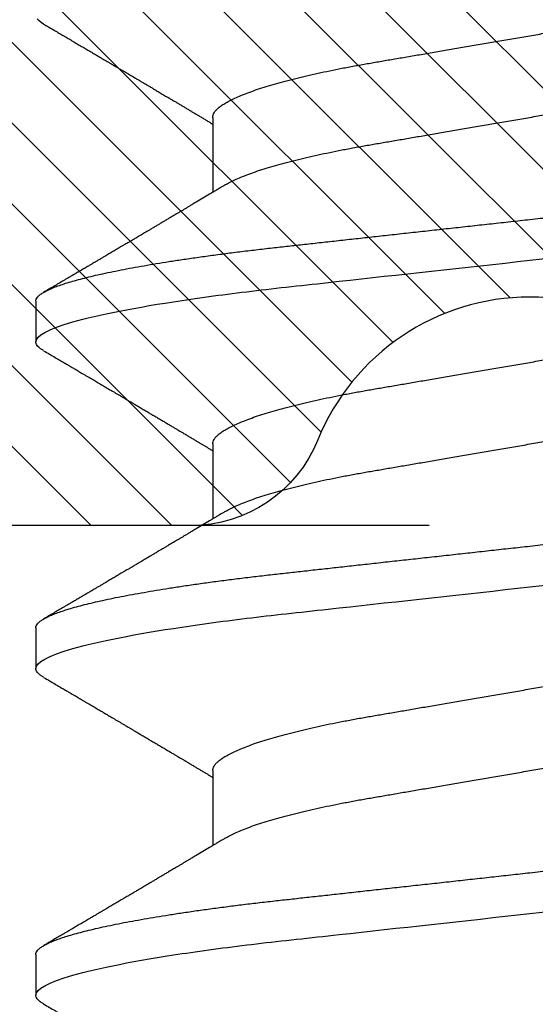
# Model space of a CAD drawing. Units: inches. Extents: x 0 to 44.3, y 0 to 42.6.
# Drawn here: x 26.8 to 26.9, y 26.5 to 26.7 of the extents above; entities that cross this region are included whole.
import ezdxf

# ---------------------------------------------------------------- set-up
doc = ezdxf.new("R2010")
doc.units = ezdxf.units.IN
doc.header["$LTSCALE"] = 0.25
doc.header["$MEASUREMENT"] = 0
doc.linetypes.add('HIDDEN2', pattern=[0.1875, 0.125, -0.0625])
for name, color, linetype in [('Arcadia-Hidden', 1, 'HIDDEN2'), ('Arcadia-Profile', 6, 'Continuous'), ('Arcadia-Shade', 8, 'Continuous')]:
    doc.layers.add(name, color=color, linetype=linetype)

# ---------------------------------------------------------------- blocks, each defined once
blk = doc.blocks.new('*U11')
at = {"layer": 'Arcadia-Profile'}
for p, q in [((0.02125, 0.108), (0.01232, 0.108)), ((0.09268, 0.108), (0.08375, 0.108)), ((0.16411, 0.108), (0.15518, 0.108)), ((0.06143, 0.06934), (0.04503, 0.06934)), ((0.13286, 0.06934), (0.11646, 0.06934)), ((0.20429, 0.06934), (0.18789, 0.06934))]:
    blk.add_line(p, q, dxfattribs=at)
at = {"layer": 'Arcadia-Profile', "flags": 128}
blk.add_lwpolyline([(0.22469, 0.10629), (0.22502, 0.10682), (0.22544, 0.10734), (0.22584, 0.10771)], dxfattribs=at)
at = {"layer": 'Arcadia-Profile'}
for points, knots in [([(0.0104, 0.10629), (0.01052, 0.10647), (0.01077, 0.10689), (0.01115, 0.10736), (0.01155, 0.10773), (0.01194, 0.10796), (0.0122, 0.10799), (0.01232, 0.108)], [0, 0, 0, 0, 0.168323, 0.378873, 0.587751, 0.794833, 1, 1, 1, 1]), ([(0.01232, 0.108), (0.01361, 0.108), (0.01511, 0.10537), (0.01826, 0.09442), (0.0199, 0.08611), (0.02216, 0.07097), (0.02289, 0.06549), (0.02424, 0.05407), (0.02487, 0.04814), (0.02699, 0.02889), (0.02858, 0.01447), (0.03177, -0.01447), (0.03336, -0.02889), (0.03548, -0.04814), (0.03611, -0.05407), (0.03747, -0.06549), (0.03819, -0.07097), (0.04046, -0.08611), (0.0421, -0.09442), (0.04524, -0.10537), (0.04675, -0.108), (0.04804, -0.108)], [0, 0, 0, 0, 0.125, 0.125, 0.25, 0.25, 0.3125, 0.3125, 0.375, 0.375, 0.5, 0.5, 0.625, 0.625, 0.6875, 0.6875, 0.75, 0.75, 0.875, 0.875, 1, 1, 1, 1]), ([(0.02125, 0.108), (0.02139, 0.10798), (0.02166, 0.10795), (0.02208, 0.10769), (0.02252, 0.10726), (0.02297, 0.10665), (0.02342, 0.10586), (0.02388, 0.10491), (0.02434, 0.1038), (0.02479, 0.10255), (0.02525, 0.10114), (0.02572, 0.09957), (0.02618, 0.09783), (0.02665, 0.09595), (0.02712, 0.09391), (0.0276, 0.09172), (0.02807, 0.08939), (0.02853, 0.08694), (0.02899, 0.08437), (0.02945, 0.0817), (0.02989, 0.07892), (0.03035, 0.07597), (0.03081, 0.07283), (0.03127, 0.0695), (0.03172, 0.06609), (0.03216, 0.0626), (0.03259, 0.05903), (0.03299, 0.05547), (0.03338, 0.05191), (0.03378, 0.04834), (0.03418, 0.04466), (0.0346, 0.0409), (0.03502, 0.03704), (0.03546, 0.0331), (0.0359, 0.02909), (0.03635, 0.02502), (0.0368, 0.02089), (0.03726, 0.01673), (0.03772, 0.01256), (0.03818, 0.00839), (0.03864, 0.0042), (0.03912, -0.00011), (0.03961, -0.00454), (0.04011, -0.00906), (0.0406, -0.01356), (0.04109, -0.01802), (0.04158, -0.02244), (0.04205, -0.02672), (0.04251, -0.03085), (0.04295, -0.03483), (0.04338, -0.03873), (0.0438, -0.04255), (0.04421, -0.04627), (0.04461, -0.0499), (0.045, -0.05344), (0.04538, -0.0569), (0.04578, -0.06029), (0.04618, -0.06361), (0.0466, -0.06685), (0.04702, -0.07), (0.04744, -0.07306), (0.04789, -0.07612), (0.04836, -0.07915), (0.04884, -0.08214), (0.04933, -0.085), (0.04983, -0.08771), (0.05032, -0.09028), (0.05081, -0.09264), (0.05129, -0.09481), (0.05177, -0.09679), (0.05223, -0.09861), (0.0527, -0.10027), (0.05316, -0.10177), (0.05362, -0.10311), (0.05407, -0.10429), (0.05452, -0.10531), (0.05495, -0.10616), (0.05538, -0.10684), (0.05579, -0.10737), (0.05619, -0.10773), (0.05658, -0.10795), (0.05697, -0.10803), (0.05737, -0.10794), (0.0578, -0.10769), (0.05823, -0.10725), (0.0586, -0.10678), (0.05881, -0.1064), (0.05888, -0.10628)], [0, 0, 0, 0, 0.01186, 0.023839, 0.035929, 0.048122, 0.060408, 0.072778, 0.084509, 0.096297, 0.108134, 0.12001, 0.131917, 0.143844, 0.155782, 0.167722, 0.179654, 0.191568, 0.203243, 0.214883, 0.22648, 0.238025, 0.250424, 0.262743, 0.274971, 0.287101, 0.299123, 0.311029, 0.322182, 0.333426, 0.344772, 0.356213, 0.367742, 0.379351, 0.391033, 0.402778, 0.414579, 0.426426, 0.438098, 0.449797, 0.461514, 0.47324, 0.485902, 0.498553, 0.511181, 0.523775, 0.536324, 0.548817, 0.560536, 0.572187, 0.583763, 0.595254, 0.606655, 0.617957, 0.629154, 0.640319, 0.651587, 0.662956, 0.674213, 0.685553, 0.69697, 0.708454, 0.720923, 0.733453, 0.746031, 0.758648, 0.771291, 0.783951, 0.795891, 0.807826, 0.819745, 0.831639, 0.843499, 0.855316, 0.867081, 0.878785, 0.890419, 0.901975, 0.913242, 0.924419, 0.9355, 0.946479, 0.958339, 0.970318, 0.982408, 0.994601, 1, 1, 1, 1]), ([(0.08183, 0.10629), (0.08194, 0.10647), (0.0822, 0.10689), (0.08258, 0.10736), (0.08298, 0.10773), (0.08337, 0.10796), (0.08362, 0.10799), (0.08375, 0.108)], [0, 0, 0, 0, 0.168323, 0.378873, 0.587751, 0.794833, 1, 1, 1, 1]), ([(0.08375, 0.108), (0.08504, 0.108), (0.08654, 0.10537), (0.08969, 0.09442), (0.09132, 0.08611), (0.09359, 0.07097), (0.09432, 0.06549), (0.09567, 0.05407), (0.0963, 0.04814), (0.09842, 0.02889), (0.10001, 0.01447), (0.1032, -0.01447), (0.10479, -0.02889), (0.10691, -0.04814), (0.10754, -0.05407), (0.1089, -0.06549), (0.10962, -0.07097), (0.11189, -0.08611), (0.11353, -0.09442), (0.11667, -0.10537), (0.11818, -0.108), (0.11946, -0.108)], [0, 0, 0, 0, 0.125, 0.125, 0.25, 0.25, 0.3125, 0.3125, 0.375, 0.375, 0.5, 0.5, 0.625, 0.625, 0.6875, 0.6875, 0.75, 0.75, 0.875, 0.875, 1, 1, 1, 1]), ([(0.09268, 0.108), (0.09281, 0.10798), (0.09309, 0.10795), (0.09351, 0.10769), (0.09395, 0.10726), (0.0944, 0.10665), (0.09485, 0.10586), (0.09531, 0.10491), (0.09577, 0.1038), (0.09622, 0.10255), (0.09668, 0.10114), (0.09714, 0.09957), (0.09761, 0.09783), (0.09808, 0.09595), (0.09855, 0.09391), (0.09902, 0.09172), (0.0995, 0.08939), (0.09996, 0.08694), (0.10042, 0.08437), (0.10087, 0.0817), (0.10132, 0.07892), (0.10178, 0.07597), (0.10223, 0.07283), (0.1027, 0.0695), (0.10315, 0.06609), (0.10359, 0.0626), (0.10401, 0.05903), (0.10442, 0.05547), (0.10481, 0.05191), (0.10521, 0.04834), (0.10561, 0.04466), (0.10603, 0.0409), (0.10645, 0.03704), (0.10689, 0.0331), (0.10733, 0.02909), (0.10778, 0.02502), (0.10823, 0.02089), (0.10869, 0.01673), (0.10915, 0.01256), (0.10961, 0.00839), (0.11007, 0.0042), (0.11055, -0.00011), (0.11104, -0.00454), (0.11153, -0.00906), (0.11203, -0.01356), (0.11252, -0.01802), (0.11301, -0.02244), (0.11348, -0.02672), (0.11394, -0.03085), (0.11437, -0.03483), (0.1148, -0.03873), (0.11523, -0.04255), (0.11564, -0.04627), (0.11604, -0.0499), (0.11643, -0.05344), (0.11681, -0.0569), (0.11721, -0.06029), (0.11761, -0.06361), (0.11802, -0.06685), (0.11844, -0.07), (0.11887, -0.07306), (0.11932, -0.07612), (0.11978, -0.07915), (0.12027, -0.08214), (0.12076, -0.085), (0.12125, -0.08771), (0.12175, -0.09028), (0.12224, -0.09264), (0.12272, -0.09481), (0.12319, -0.09679), (0.12366, -0.09861), (0.12413, -0.10027), (0.12459, -0.10177), (0.12505, -0.10311), (0.1255, -0.10429), (0.12594, -0.10531), (0.12638, -0.10616), (0.12681, -0.10684), (0.12722, -0.10737), (0.12762, -0.10773), (0.12801, -0.10795), (0.1284, -0.10803), (0.1288, -0.10794), (0.12923, -0.10769), (0.12966, -0.10725), (0.13002, -0.10678), (0.13024, -0.1064), (0.13031, -0.10628)], [0, 0, 0, 0, 0.01186, 0.023839, 0.035929, 0.048122, 0.060408, 0.072778, 0.084509, 0.096297, 0.108134, 0.12001, 0.131917, 0.143844, 0.155782, 0.167722, 0.179654, 0.191568, 0.203243, 0.214883, 0.22648, 0.238025, 0.250424, 0.262743, 0.274971, 0.287101, 0.299123, 0.311029, 0.322182, 0.333426, 0.344772, 0.356213, 0.367742, 0.379351, 0.391033, 0.402778, 0.414579, 0.426426, 0.438098, 0.449797, 0.461514, 0.47324, 0.485902, 0.498553, 0.511181, 0.523775, 0.536324, 0.548817, 0.560536, 0.572187, 0.583763, 0.595254, 0.606655, 0.617957, 0.629154, 0.640319, 0.651587, 0.662956, 0.674213, 0.685553, 0.69697, 0.708454, 0.720923, 0.733453, 0.746031, 0.758648, 0.771291, 0.783951, 0.795891, 0.807826, 0.819745, 0.831639, 0.843499, 0.855316, 0.867081, 0.878785, 0.890419, 0.901975, 0.913242, 0.924419, 0.9355, 0.946479, 0.958339, 0.970318, 0.982408, 0.994601, 1, 1, 1, 1]), ([(0.15326, 0.10629), (0.15337, 0.10647), (0.15362, 0.10689), (0.15401, 0.10736), (0.15441, 0.10773), (0.1548, 0.10796), (0.15505, 0.10799), (0.15518, 0.108)], [0, 0, 0, 0, 0.168323, 0.378873, 0.587751, 0.794833, 1, 1, 1, 1]), ([(0.15518, 0.108), (0.15647, 0.108), (0.15797, 0.10537), (0.16112, 0.09442), (0.16275, 0.08611), (0.16502, 0.07097), (0.16575, 0.06549), (0.1671, 0.05407), (0.16773, 0.04814), (0.16985, 0.02889), (0.17144, 0.01447), (0.17463, -0.01447), (0.17622, -0.02889), (0.17834, -0.04814), (0.17897, -0.05407), (0.18033, -0.06549), (0.18105, -0.07097), (0.18332, -0.08611), (0.18495, -0.09442), (0.1881, -0.10537), (0.1896, -0.108), (0.19089, -0.108)], [0, 0, 0, 0, 0.125, 0.125, 0.25, 0.25, 0.3125, 0.3125, 0.375, 0.375, 0.5, 0.5, 0.625, 0.625, 0.6875, 0.6875, 0.75, 0.75, 0.875, 0.875, 1, 1, 1, 1]), ([(0.16411, 0.108), (0.16424, 0.10798), (0.16452, 0.10795), (0.16494, 0.10769), (0.16538, 0.10726), (0.16582, 0.10665), (0.16628, 0.10586), (0.16674, 0.10491), (0.1672, 0.1038), (0.16765, 0.10255), (0.16811, 0.10114), (0.16857, 0.09957), (0.16904, 0.09783), (0.16951, 0.09595), (0.16998, 0.09391), (0.17045, 0.09172), (0.17092, 0.08939), (0.17139, 0.08694), (0.17185, 0.08437), (0.1723, 0.0817), (0.17275, 0.07892), (0.1732, 0.07597), (0.17366, 0.07283), (0.17412, 0.0695), (0.17457, 0.06609), (0.17501, 0.0626), (0.17544, 0.05903), (0.17585, 0.05547), (0.17624, 0.05191), (0.17664, 0.04834), (0.17704, 0.04466), (0.17746, 0.0409), (0.17788, 0.03704), (0.17832, 0.0331), (0.17876, 0.02909), (0.17921, 0.02502), (0.17966, 0.02089), (0.18012, 0.01673), (0.18058, 0.01256), (0.18104, 0.00839), (0.1815, 0.0042), (0.18198, -0.00011), (0.18246, -0.00454), (0.18296, -0.00906), (0.18346, -0.01356), (0.18395, -0.01802), (0.18444, -0.02244), (0.18491, -0.02672), (0.18536, -0.03085), (0.1858, -0.03483), (0.18623, -0.03873), (0.18665, -0.04255), (0.18706, -0.04627), (0.18747, -0.0499), (0.18785, -0.05344), (0.18824, -0.0569), (0.18864, -0.06029), (0.18904, -0.06361), (0.18945, -0.06685), (0.18987, -0.07), (0.1903, -0.07306), (0.19075, -0.07612), (0.19121, -0.07915), (0.1917, -0.08214), (0.19219, -0.085), (0.19268, -0.08771), (0.19318, -0.09028), (0.19367, -0.09264), (0.19415, -0.09481), (0.19462, -0.09679), (0.19509, -0.09861), (0.19556, -0.10027), (0.19602, -0.10177), (0.19648, -0.10311), (0.19693, -0.10429), (0.19737, -0.10531), (0.19781, -0.10616), (0.19824, -0.10684), (0.19865, -0.10737), (0.19905, -0.10773), (0.19944, -0.10795), (0.19983, -0.10803), (0.20023, -0.10794), (0.20066, -0.10769), (0.20109, -0.10725), (0.20145, -0.10678), (0.20167, -0.1064), (0.20174, -0.10628)], [0, 0, 0, 0, 0.01186, 0.023839, 0.035929, 0.048122, 0.060408, 0.072778, 0.084509, 0.096297, 0.108134, 0.12001, 0.131917, 0.143844, 0.155782, 0.167722, 0.179654, 0.191568, 0.203243, 0.214883, 0.22648, 0.238025, 0.250424, 0.262743, 0.274971, 0.287101, 0.299123, 0.311029, 0.322182, 0.333426, 0.344772, 0.356213, 0.367742, 0.379351, 0.391033, 0.402778, 0.414579, 0.426426, 0.438098, 0.449797, 0.461514, 0.47324, 0.485902, 0.498553, 0.511181, 0.523775, 0.536324, 0.548817, 0.560536, 0.572187, 0.583763, 0.595254, 0.606655, 0.617957, 0.629154, 0.640319, 0.651587, 0.662956, 0.674213, 0.685553, 0.69697, 0.708454, 0.720923, 0.733453, 0.746031, 0.758648, 0.771291, 0.783951, 0.795891, 0.807826, 0.819745, 0.831639, 0.843499, 0.855316, 0.867081, 0.878785, 0.890419, 0.901975, 0.913242, 0.924419, 0.9355, 0.946479, 0.958339, 0.970318, 0.982408, 0.994601, 1, 1, 1, 1]), ([(0.01041, 0.1063), (0.01015, 0.10586), (0.00966, 0.10503), (0.00897, 0.10385), (0.00836, 0.10281), (0.00783, 0.10191), (0.00738, 0.10115), (0.00703, 0.10055), (0.00678, 0.10012), (0.0066, 0.09981), (0.00646, 0.09959), (0.00637, 0.09942), (0.00628, 0.09927), (0.00617, 0.09909), (0.00602, 0.09883), (0.0058, 0.09845), (0.00551, 0.09796), (0.00518, 0.09741), (0.00484, 0.09683), (0.00443, 0.09612), (0.00395, 0.09531), (0.00345, 0.09446), (0.003, 0.0937), (0.00257, 0.09298), (0.00212, 0.0922), (0.00169, 0.09148), (0.00131, 0.09083), (0.00098, 0.09029), (0.00066, 0.08973), (0.00032, 0.08916), (-0.00001, 0.0886), (-0.00032, 0.08808), (-0.00057, 0.08766), (-0.00074, 0.08736), (-0.00087, 0.08714), (-0.00101, 0.08691), (-0.00117, 0.08663), (-0.00138, 0.08628), (-0.00167, 0.08579), (-0.00206, 0.08513), (-0.00254, 0.08432), (-0.00304, 0.08347), (-0.00354, 0.08263), (-0.00404, 0.08179), (-0.00453, 0.08097), (-0.00499, 0.08019), (-0.00543, 0.07946), (-0.00584, 0.07876), (-0.00623, 0.0781), (-0.00659, 0.07749), (-0.0069, 0.07698), (-0.00715, 0.07655), (-0.00735, 0.07623), (-0.00751, 0.07595), (-0.0077, 0.07563), (-0.00797, 0.07518), (-0.00831, 0.07461), (-0.00869, 0.07397), (-0.00907, 0.07333), (-0.00943, 0.07272), (-0.00974, 0.07221), (-0.00993, 0.0719), (-0.01, 0.07178)], [0, 0, 0, 0, 0.0355121, 0.0673057, 0.0953842, 0.1197501, 0.140406, 0.1573535, 0.1676315, 0.1758251, 0.1819348, 0.1859608, 0.1892679, 0.1939842, 0.2004242, 0.2110342, 0.2243987, 0.2402486, 0.2559567, 0.2708567, 0.2977731, 0.3215751, 0.3402062, 0.3590139, 0.3800835, 0.4034132, 0.4177574, 0.4325609, 0.4476106, 0.4629064, 0.478448, 0.4935015, 0.5051135, 0.5124639, 0.5172787, 0.5232229, 0.5309035, 0.54032, 0.5514718, 0.5710976, 0.5939815, 0.6170856, 0.6399133, 0.6624644, 0.6847392, 0.7067379, 0.7257603, 0.7445712, 0.7630979, 0.7797049, 0.7937182, 0.8051396, 0.8139707, 0.8202317, 0.8279077, 0.8400112, 0.856537, 0.8746997, 0.8919866, 0.9083985, 0.9239362, 0.933761, 0.933761, 0.933761, 0.933761]), ([(0.04666, 0.06662), (0.04654, 0.06682), (0.04632, 0.06719), (0.04602, 0.0677), (0.04578, 0.06809), (0.04561, 0.06837), (0.04549, 0.06858), (0.04535, 0.06881), (0.04516, 0.06913), (0.0449, 0.06955), (0.04413, 0.07085), (0.04334, 0.07216), (0.04257, 0.07345), (0.04232, 0.07388), (0.0421, 0.07424), (0.04192, 0.07454), (0.04176, 0.07481), (0.04157, 0.07514), (0.04131, 0.07558), (0.04099, 0.07611), (0.04065, 0.07668), (0.04025, 0.07735), (0.0398, 0.07811), (0.03931, 0.07893), (0.03888, 0.07966), (0.03853, 0.08024), (0.03823, 0.08074), (0.03793, 0.08126), (0.03756, 0.08188), (0.03717, 0.08253), (0.03671, 0.08332), (0.03619, 0.08419), (0.03563, 0.08513), (0.03515, 0.08594), (0.03477, 0.0866), (0.03451, 0.08704), (0.03434, 0.08732), (0.03422, 0.08752), (0.03407, 0.08778), (0.03386, 0.08813), (0.0336, 0.08857), (0.03331, 0.08906), (0.03302, 0.08955), (0.03265, 0.09018), (0.03221, 0.09092), (0.03169, 0.09181), (0.03123, 0.09258), (0.03082, 0.09328), (0.03046, 0.09389), (0.03011, 0.09448), (0.0298, 0.09501), (0.02957, 0.0954), (0.02941, 0.09568), (0.02927, 0.09591), (0.02911, 0.09619), (0.0289, 0.09654), (0.02857, 0.09709), (0.02814, 0.09783), (0.02763, 0.09871), (0.02714, 0.09954), (0.0267, 0.10029), (0.0263, 0.10095), (0.02594, 0.10157), (0.02554, 0.10226), (0.02505, 0.10309), (0.02446, 0.1041), (0.02382, 0.10518), (0.02339, 0.10592), (0.02317, 0.1063)], [0, 0, 0, 0, 0.015488, 0.028179, 0.03807, 0.04516, 0.049613, 0.054036, 0.062727, 0.073548, 0.086497, 0.160932, 0.17316, 0.183979, 0.193157, 0.200691, 0.20669, 0.213879, 0.225402, 0.239762, 0.254236, 0.268383, 0.290604, 0.311765, 0.330359, 0.346073, 0.355406, 0.368491, 0.3853, 0.402083, 0.418046, 0.444508, 0.468348, 0.48909, 0.505627, 0.517912, 0.522449, 0.526679, 0.533158, 0.5421, 0.553505, 0.566354, 0.578739, 0.590616, 0.613858, 0.635121, 0.657614, 0.672168, 0.687516, 0.703566, 0.717374, 0.727539, 0.732969, 0.737995, 0.74498, 0.753934, 0.764857, 0.786769, 0.809783, 0.830711, 0.849551, 0.866302, 0.880978, 0.895703, 0.918449, 0.944092, 0.971728, 1, 1, 1, 1]), ([(0.08183, 0.1063), (0.08158, 0.10586), (0.08109, 0.10503), (0.0804, 0.10385), (0.07979, 0.10281), (0.07926, 0.10191), (0.07881, 0.10115), (0.07846, 0.10055), (0.0782, 0.10012), (0.07803, 0.09981), (0.07789, 0.09959), (0.0778, 0.09942), (0.07771, 0.09927), (0.0776, 0.09909), (0.07744, 0.09883), (0.07722, 0.09845), (0.07694, 0.09796), (0.07661, 0.09741), (0.07627, 0.09683), (0.07585, 0.09612), (0.07538, 0.09531), (0.07487, 0.09446), (0.07443, 0.0937), (0.074, 0.09298), (0.07354, 0.0922), (0.07312, 0.09148), (0.07273, 0.09083), (0.07241, 0.09029), (0.07208, 0.08973), (0.07175, 0.08916), (0.07142, 0.0886), (0.07111, 0.08808), (0.07086, 0.08766), (0.07069, 0.08736), (0.07056, 0.08714), (0.07042, 0.08691), (0.07025, 0.08663), (0.07005, 0.08628), (0.06976, 0.08579), (0.06936, 0.08513), (0.06889, 0.08432), (0.06838, 0.08347), (0.06788, 0.08263), (0.06739, 0.08179), (0.0669, 0.08097), (0.06644, 0.08019), (0.066, 0.07946), (0.06559, 0.07876), (0.0652, 0.0781), (0.06484, 0.07749), (0.06453, 0.07698), (0.06428, 0.07655), (0.06408, 0.07623), (0.06392, 0.07595), (0.06373, 0.07563), (0.06346, 0.07518), (0.06312, 0.07461), (0.06274, 0.07397), (0.06235, 0.07333), (0.06199, 0.07272), (0.06165, 0.07215), (0.06133, 0.07161), (0.06101, 0.07108), (0.0607, 0.07056), (0.06039, 0.07004), (0.06015, 0.06964), (0.06001, 0.0694), (0.05997, 0.06934)], [0, 0, 0, 0, 0.0355121, 0.0673057, 0.0953842, 0.1197501, 0.140406, 0.1573535, 0.1676315, 0.1758251, 0.1819348, 0.1859608, 0.1892679, 0.1939842, 0.2004242, 0.2110342, 0.2243987, 0.2402486, 0.2559567, 0.2708567, 0.2977731, 0.3215751, 0.3402062, 0.3590139, 0.3800835, 0.4034132, 0.4177574, 0.4325609, 0.4476106, 0.4629064, 0.478448, 0.4935015, 0.5051135, 0.5124639, 0.5172787, 0.5232229, 0.5309035, 0.54032, 0.5514718, 0.5710976, 0.5939815, 0.6170856, 0.6399133, 0.6624644, 0.6847392, 0.7067379, 0.7257603, 0.7445712, 0.7630979, 0.7797049, 0.7937182, 0.8051396, 0.8139707, 0.8202317, 0.8279077, 0.8400112, 0.856537, 0.8746997, 0.8919866, 0.9083985, 0.9239362, 0.9386004, 0.9527269, 0.9668192, 0.9808825, 0.9949166, 1, 1, 1, 1]), ([(0.11809, 0.06662), (0.11797, 0.06682), (0.11775, 0.06719), (0.11745, 0.0677), (0.11721, 0.06809), (0.11704, 0.06837), (0.11692, 0.06858), (0.11678, 0.06881), (0.11659, 0.06913), (0.11633, 0.06955), (0.11556, 0.07085), (0.11477, 0.07216), (0.114, 0.07345), (0.11375, 0.07388), (0.11353, 0.07424), (0.11335, 0.07454), (0.11319, 0.07481), (0.11299, 0.07514), (0.11273, 0.07558), (0.11242, 0.07611), (0.11208, 0.07668), (0.11168, 0.07735), (0.11123, 0.07811), (0.11074, 0.07893), (0.1103, 0.07966), (0.10996, 0.08024), (0.10966, 0.08074), (0.10936, 0.08126), (0.10899, 0.08188), (0.1086, 0.08253), (0.10814, 0.08332), (0.10762, 0.08419), (0.10706, 0.08513), (0.10658, 0.08594), (0.10619, 0.0866), (0.10593, 0.08704), (0.10577, 0.08732), (0.10565, 0.08752), (0.1055, 0.08778), (0.10529, 0.08813), (0.10503, 0.08857), (0.10474, 0.08906), (0.10445, 0.08955), (0.10408, 0.09018), (0.10364, 0.09092), (0.10312, 0.09181), (0.10266, 0.09258), (0.10225, 0.09328), (0.10189, 0.09389), (0.10154, 0.09448), (0.10123, 0.09501), (0.101, 0.0954), (0.10084, 0.09568), (0.1007, 0.09591), (0.10054, 0.09619), (0.10033, 0.09654), (0.1, 0.09709), (0.09957, 0.09783), (0.09905, 0.09871), (0.09856, 0.09954), (0.09812, 0.10029), (0.09773, 0.10095), (0.09737, 0.10157), (0.09697, 0.10226), (0.09648, 0.10309), (0.09588, 0.1041), (0.09525, 0.10518), (0.09481, 0.10592), (0.09459, 0.1063)], [0, 0, 0, 0, 0.015488, 0.028179, 0.03807, 0.04516, 0.049613, 0.054036, 0.062727, 0.073548, 0.086497, 0.160932, 0.17316, 0.183979, 0.193157, 0.200691, 0.20669, 0.213879, 0.225402, 0.239762, 0.254236, 0.268383, 0.290604, 0.311765, 0.330359, 0.346073, 0.355406, 0.368491, 0.3853, 0.402083, 0.418046, 0.444508, 0.468348, 0.48909, 0.505627, 0.517912, 0.522449, 0.526679, 0.533158, 0.5421, 0.553505, 0.566354, 0.578739, 0.590616, 0.613858, 0.635121, 0.657614, 0.672168, 0.687516, 0.703566, 0.717374, 0.727539, 0.732969, 0.737995, 0.74498, 0.753934, 0.764857, 0.786769, 0.809783, 0.830711, 0.849551, 0.866302, 0.880978, 0.895703, 0.918449, 0.944092, 0.971728, 1, 1, 1, 1]), ([(0.15326, 0.1063), (0.15301, 0.10586), (0.15252, 0.10503), (0.15183, 0.10385), (0.15122, 0.10281), (0.15069, 0.10191), (0.15024, 0.10115), (0.14989, 0.10055), (0.14963, 0.10012), (0.14945, 0.09981), (0.14932, 0.09959), (0.14922, 0.09942), (0.14914, 0.09927), (0.14903, 0.09909), (0.14887, 0.09883), (0.14865, 0.09845), (0.14836, 0.09796), (0.14804, 0.09741), (0.1477, 0.09683), (0.14728, 0.09612), (0.14681, 0.09531), (0.1463, 0.09446), (0.14586, 0.0937), (0.14543, 0.09298), (0.14497, 0.0922), (0.14455, 0.09148), (0.14416, 0.09083), (0.14384, 0.09029), (0.14351, 0.08973), (0.14318, 0.08916), (0.14285, 0.0886), (0.14254, 0.08808), (0.14229, 0.08766), (0.14212, 0.08736), (0.14198, 0.08714), (0.14185, 0.08691), (0.14168, 0.08663), (0.14148, 0.08628), (0.14118, 0.08579), (0.14079, 0.08513), (0.14031, 0.08432), (0.13981, 0.08347), (0.13931, 0.08263), (0.13882, 0.08179), (0.13833, 0.08097), (0.13787, 0.08019), (0.13743, 0.07946), (0.13702, 0.07876), (0.13662, 0.0781), (0.13626, 0.07749), (0.13596, 0.07698), (0.13571, 0.07655), (0.13551, 0.07623), (0.13534, 0.07595), (0.13515, 0.07563), (0.13489, 0.07518), (0.13455, 0.07461), (0.13416, 0.07397), (0.13378, 0.07333), (0.13342, 0.07272), (0.13308, 0.07215), (0.13275, 0.07161), (0.13244, 0.07108), (0.13213, 0.07056), (0.13182, 0.07004), (0.13157, 0.06964), (0.13143, 0.0694), (0.1314, 0.06934)], [0, 0, 0, 0, 0.0355121, 0.0673057, 0.0953842, 0.1197501, 0.140406, 0.1573535, 0.1676315, 0.1758251, 0.1819348, 0.1859608, 0.1892679, 0.1939842, 0.2004242, 0.2110342, 0.2243987, 0.2402486, 0.2559567, 0.2708567, 0.2977731, 0.3215751, 0.3402062, 0.3590139, 0.3800835, 0.4034132, 0.4177574, 0.4325609, 0.4476106, 0.4629064, 0.478448, 0.4935015, 0.5051135, 0.5124639, 0.5172787, 0.5232229, 0.5309035, 0.54032, 0.5514718, 0.5710976, 0.5939815, 0.6170856, 0.6399133, 0.6624644, 0.6847392, 0.7067379, 0.7257603, 0.7445712, 0.7630979, 0.7797049, 0.7937182, 0.8051396, 0.8139707, 0.8202317, 0.8279077, 0.8400112, 0.856537, 0.8746997, 0.8919866, 0.9083985, 0.9239362, 0.9386004, 0.9527269, 0.9668192, 0.9808825, 0.9949166, 1, 1, 1, 1]), ([(0.18952, 0.06662), (0.1894, 0.06682), (0.18918, 0.06719), (0.18887, 0.0677), (0.18864, 0.06809), (0.18847, 0.06837), (0.18834, 0.06858), (0.18821, 0.06881), (0.18802, 0.06913), (0.18776, 0.06955), (0.18698, 0.07085), (0.1862, 0.07216), (0.18543, 0.07345), (0.18518, 0.07388), (0.18496, 0.07424), (0.18478, 0.07454), (0.18462, 0.07481), (0.18442, 0.07514), (0.18416, 0.07558), (0.18385, 0.07611), (0.18351, 0.07668), (0.18311, 0.07735), (0.18266, 0.07811), (0.18217, 0.07893), (0.18173, 0.07966), (0.18139, 0.08024), (0.18109, 0.08074), (0.18078, 0.08126), (0.18042, 0.08188), (0.18003, 0.08253), (0.17957, 0.08332), (0.17905, 0.08419), (0.17849, 0.08513), (0.17801, 0.08594), (0.17762, 0.0866), (0.17736, 0.08704), (0.1772, 0.08732), (0.17708, 0.08752), (0.17692, 0.08778), (0.17671, 0.08813), (0.17646, 0.08857), (0.17617, 0.08906), (0.17588, 0.08955), (0.17551, 0.09018), (0.17507, 0.09092), (0.17454, 0.09181), (0.17409, 0.09258), (0.17368, 0.09328), (0.17332, 0.09389), (0.17297, 0.09448), (0.17266, 0.09501), (0.17243, 0.0954), (0.17227, 0.09568), (0.17213, 0.09591), (0.17197, 0.09619), (0.17176, 0.09654), (0.17143, 0.09709), (0.171, 0.09783), (0.17048, 0.09871), (0.16999, 0.09954), (0.16955, 0.10029), (0.16916, 0.10095), (0.1688, 0.10157), (0.1684, 0.10226), (0.1679, 0.10309), (0.16731, 0.1041), (0.16668, 0.10518), (0.16624, 0.10592), (0.16602, 0.1063)], [0, 0, 0, 0, 0.015488, 0.028179, 0.03807, 0.04516, 0.049613, 0.054036, 0.062727, 0.073548, 0.086497, 0.160932, 0.17316, 0.183979, 0.193157, 0.200691, 0.20669, 0.213879, 0.225402, 0.239762, 0.254236, 0.268383, 0.290604, 0.311765, 0.330359, 0.346073, 0.355406, 0.368491, 0.3853, 0.402083, 0.418046, 0.444508, 0.468348, 0.48909, 0.505627, 0.517912, 0.522449, 0.526679, 0.533158, 0.5421, 0.553505, 0.566354, 0.578739, 0.590616, 0.613858, 0.635121, 0.657614, 0.672168, 0.687516, 0.703566, 0.717374, 0.727539, 0.732969, 0.737995, 0.74498, 0.753934, 0.764857, 0.786769, 0.809783, 0.830711, 0.849551, 0.866302, 0.880978, 0.895703, 0.918449, 0.944092, 0.971728, 1, 1, 1, 1]), ([(0.22469, 0.1063), (0.2245, 0.10598), (0.22416, 0.10539), (0.22367, 0.10455), (0.22324, 0.10383), (0.22289, 0.10323), (0.22261, 0.10275), (0.22239, 0.10238), (0.22223, 0.10211), (0.2221, 0.10188), (0.22195, 0.10164), (0.22178, 0.10133), (0.22155, 0.10095), (0.22127, 0.10048), (0.22088, 0.09982), (0.22039, 0.09898), (0.21982, 0.09801), (0.21928, 0.09709), (0.21877, 0.09621), (0.21828, 0.09538), (0.21781, 0.09459), (0.21739, 0.09388), (0.21705, 0.0933), (0.21677, 0.09282), (0.21648, 0.09234), (0.21613, 0.09175), (0.21571, 0.09103), (0.21524, 0.09023), (0.21476, 0.08942), (0.21426, 0.08857), (0.21374, 0.0877), (0.21323, 0.08684), (0.21279, 0.08609), (0.21244, 0.08549), (0.21213, 0.08497), (0.21179, 0.0844), (0.21141, 0.08376), (0.21101, 0.08308), (0.2106, 0.08239), (0.21015, 0.08164), (0.20965, 0.08079), (0.20919, 0.08002), (0.20882, 0.0794), (0.20858, 0.07898), (0.20838, 0.07865), (0.20821, 0.07836), (0.20803, 0.07806), (0.20778, 0.07764), (0.20746, 0.07711), (0.2071, 0.0765), (0.20674, 0.07589), (0.20636, 0.07526), (0.20599, 0.07464), (0.20562, 0.07402), (0.20529, 0.07347), (0.20498, 0.07295), (0.20466, 0.0724), (0.20428, 0.07177), (0.20388, 0.07111), (0.20349, 0.07045), (0.20314, 0.06987), (0.20292, 0.0695), (0.20282, 0.06934)], [0, 0, 0, 0, 0.025697, 0.048239, 0.067628, 0.083866, 0.096953, 0.106891, 0.11368, 0.119117, 0.125113, 0.133322, 0.143743, 0.156375, 0.171218, 0.197592, 0.223847, 0.249712, 0.272477, 0.294932, 0.317071, 0.3368, 0.352446, 0.364011, 0.375753, 0.391716, 0.411896, 0.434204, 0.456189, 0.477847, 0.502953, 0.527182, 0.547635, 0.563767, 0.575227, 0.590426, 0.609366, 0.627958, 0.645151, 0.665892, 0.688611, 0.714469, 0.728005, 0.73935, 0.748236, 0.754879, 0.762762, 0.773106, 0.788453, 0.806071, 0.822756, 0.838316, 0.856848, 0.873511, 0.888493, 0.90183, 0.915806, 0.933151, 0.952822, 0.970115, 0.986524, 1, 1, 1, 1]), ([(-0.01, 0.06934), (-0.00984, 0.06932), (-0.00951, 0.06929), (-0.00899, 0.06905), (-0.00846, 0.06865), (-0.00792, 0.06808), (-0.00736, 0.06735), (-0.0068, 0.06646), (-0.00623, 0.06541), (-0.00565, 0.06419), (-0.00506, 0.06281), (-0.00447, 0.06126), (-0.00387, 0.05954), (-0.00326, 0.05766), (-0.00267, 0.05565), (-0.00207, 0.0535), (-0.00149, 0.05122), (-0.00091, 0.04883), (-0.00035, 0.04634), (0.0002, 0.04376), (0.00073, 0.0411), (0.00125, 0.03837), (0.00175, 0.03559), (0.00223, 0.03276), (0.00273, 0.02986), (0.00324, 0.02687), (0.00378, 0.02376), (0.00433, 0.02055), (0.0049, 0.01724), (0.00548, 0.01387), (0.00606, 0.01045), (0.00666, 0.00699), (0.00726, 0.0035), (0.00786, 0), (0.00846, -0.00349), (0.00905, -0.00697), (0.00965, -0.01043), (0.01023, -0.01384), (0.01081, -0.01719), (0.01137, -0.02045), (0.01191, -0.02362), (0.01244, -0.02671), (0.01296, -0.02973), (0.01347, -0.03267), (0.01396, -0.03554), (0.01446, -0.03834), (0.01498, -0.04108), (0.01551, -0.04375), (0.01606, -0.04634), (0.01663, -0.04883), (0.0172, -0.05122), (0.01779, -0.05349), (0.01838, -0.05563), (0.01897, -0.05765), (0.01957, -0.05951), (0.02016, -0.06121), (0.02075, -0.06274), (0.02133, -0.06413), (0.02192, -0.06535), (0.02235, -0.06617), (0.02258, -0.06654), (0.02262, -0.0666)], [0, 0, 0, 0, 0.01651, 0.033221, 0.050117, 0.06718, 0.08439, 0.101417, 0.118548, 0.135761, 0.153034, 0.1707, 0.188382, 0.206057, 0.223701, 0.24129, 0.258802, 0.276214, 0.293467, 0.310578, 0.327528, 0.3443, 0.360875, 0.377044, 0.393391, 0.409922, 0.42662, 0.443814, 0.461143, 0.478588, 0.496126, 0.513734, 0.53139, 0.54907, 0.566711, 0.584328, 0.601899, 0.619399, 0.636806, 0.653792, 0.670647, 0.687354, 0.703894, 0.720583, 0.737085, 0.753694, 0.7705, 0.787487, 0.804635, 0.821925, 0.839299, 0.856772, 0.874323, 0.891928, 0.909564, 0.926893, 0.944207, 0.961483, 0.978699, 0.996183, 1, 1, 1, 1]), ([(0.06143, 0.06934), (0.06159, 0.06932), (0.06192, 0.06929), (0.06244, 0.06905), (0.06297, 0.06865), (0.06351, 0.06808), (0.06407, 0.06735), (0.06463, 0.06646), (0.0652, 0.06541), (0.06578, 0.06419), (0.06637, 0.06281), (0.06696, 0.06126), (0.06756, 0.05954), (0.06816, 0.05766), (0.06876, 0.05565), (0.06935, 0.0535), (0.06994, 0.05122), (0.07051, 0.04883), (0.07108, 0.04634), (0.07163, 0.04376), (0.07216, 0.0411), (0.07268, 0.03837), (0.07318, 0.03559), (0.07366, 0.03276), (0.07416, 0.02986), (0.07467, 0.02687), (0.07521, 0.02376), (0.07576, 0.02055), (0.07633, 0.01724), (0.0769, 0.01387), (0.07749, 0.01045), (0.07809, 0.00699), (0.07868, 0.0035), (0.07929, 0), (0.07989, -0.00349), (0.08048, -0.00697), (0.08108, -0.01043), (0.08166, -0.01384), (0.08224, -0.01719), (0.0828, -0.02045), (0.08334, -0.02362), (0.08387, -0.02671), (0.08439, -0.02973), (0.0849, -0.03267), (0.08539, -0.03554), (0.08589, -0.03834), (0.08641, -0.04108), (0.08694, -0.04375), (0.08749, -0.04634), (0.08806, -0.04883), (0.08863, -0.05122), (0.08921, -0.05349), (0.08981, -0.05563), (0.0904, -0.05765), (0.091, -0.05951), (0.09159, -0.06121), (0.09218, -0.06274), (0.09276, -0.06413), (0.09335, -0.06535), (0.09377, -0.06617), (0.09401, -0.06654), (0.09405, -0.0666)], [0, 0, 0, 0, 0.01651, 0.033221, 0.050117, 0.06718, 0.08439, 0.101417, 0.118548, 0.135761, 0.153034, 0.1707, 0.188382, 0.206057, 0.223701, 0.24129, 0.258802, 0.276214, 0.293467, 0.310578, 0.327528, 0.3443, 0.360875, 0.377044, 0.393391, 0.409922, 0.42662, 0.443814, 0.461143, 0.478588, 0.496126, 0.513734, 0.53139, 0.54907, 0.566711, 0.584328, 0.601899, 0.619399, 0.636806, 0.653792, 0.670647, 0.687354, 0.703894, 0.720583, 0.737085, 0.753694, 0.7705, 0.787487, 0.804635, 0.821925, 0.839299, 0.856772, 0.874323, 0.891928, 0.909564, 0.926893, 0.944207, 0.961483, 0.978699, 0.996183, 1, 1, 1, 1]), ([(0.13286, 0.06934), (0.13302, 0.06932), (0.13335, 0.06929), (0.13386, 0.06905), (0.13439, 0.06865), (0.13494, 0.06808), (0.13549, 0.06735), (0.13606, 0.06646), (0.13663, 0.06541), (0.13721, 0.06419), (0.13779, 0.06281), (0.13839, 0.06126), (0.13899, 0.05954), (0.13959, 0.05766), (0.14019, 0.05565), (0.14078, 0.0535), (0.14137, 0.05122), (0.14194, 0.04883), (0.14251, 0.04634), (0.14306, 0.04376), (0.14359, 0.0411), (0.14411, 0.03837), (0.14461, 0.03559), (0.14509, 0.03276), (0.14559, 0.02986), (0.1461, 0.02687), (0.14664, 0.02376), (0.14719, 0.02055), (0.14775, 0.01724), (0.14833, 0.01387), (0.14892, 0.01045), (0.14951, 0.00699), (0.15011, 0.0035), (0.15071, 0), (0.15131, -0.00349), (0.15191, -0.00697), (0.1525, -0.01043), (0.15309, -0.01384), (0.15366, -0.01719), (0.15422, -0.02045), (0.15477, -0.02362), (0.1553, -0.02671), (0.15582, -0.02973), (0.15632, -0.03267), (0.15681, -0.03554), (0.15732, -0.03834), (0.15784, -0.04108), (0.15837, -0.04375), (0.15892, -0.04634), (0.15949, -0.04883), (0.16006, -0.05122), (0.16064, -0.05349), (0.16123, -0.05563), (0.16183, -0.05765), (0.16243, -0.05951), (0.16302, -0.06121), (0.16361, -0.06274), (0.16419, -0.06413), (0.16477, -0.06535), (0.1652, -0.06617), (0.16544, -0.06654), (0.16548, -0.0666)], [0, 0, 0, 0, 0.01651, 0.033221, 0.050117, 0.06718, 0.08439, 0.101417, 0.118548, 0.135761, 0.153034, 0.1707, 0.188382, 0.206057, 0.223701, 0.24129, 0.258802, 0.276214, 0.293467, 0.310578, 0.327528, 0.3443, 0.360875, 0.377044, 0.393391, 0.409922, 0.42662, 0.443814, 0.461143, 0.478588, 0.496126, 0.513734, 0.53139, 0.54907, 0.566711, 0.584328, 0.601899, 0.619399, 0.636806, 0.653792, 0.670647, 0.687354, 0.703894, 0.720583, 0.737085, 0.753694, 0.7705, 0.787487, 0.804635, 0.821925, 0.839299, 0.856772, 0.874323, 0.891928, 0.909564, 0.926893, 0.944207, 0.961483, 0.978699, 0.996183, 1, 1, 1, 1]), ([(0.20429, 0.06934), (0.20445, 0.06932), (0.20478, 0.06929), (0.20529, 0.06905), (0.20582, 0.06865), (0.20637, 0.06808), (0.20692, 0.06735), (0.20749, 0.06646), (0.20806, 0.06541), (0.20864, 0.06419), (0.20922, 0.06281), (0.20982, 0.06126), (0.21042, 0.05954), (0.21102, 0.05766), (0.21162, 0.05565), (0.21221, 0.0535), (0.2128, 0.05122), (0.21337, 0.04883), (0.21393, 0.04634), (0.21448, 0.04376), (0.21502, 0.0411), (0.21554, 0.03837), (0.21603, 0.03559), (0.21652, 0.03276), (0.21702, 0.02986), (0.21753, 0.02687), (0.21806, 0.02376), (0.21861, 0.02055), (0.21918, 0.01724), (0.21976, 0.01387), (0.22035, 0.01045), (0.22094, 0.00699), (0.22154, 0.0035), (0.22214, 0), (0.22274, -0.00349), (0.22334, -0.00697), (0.22393, -0.01043), (0.22452, -0.01384), (0.22509, -0.01719), (0.22565, -0.02045), (0.2262, -0.02362), (0.22673, -0.02671), (0.22725, -0.02973), (0.22775, -0.03267), (0.22824, -0.03554), (0.22874, -0.03834), (0.22926, -0.04108), (0.2298, -0.04375), (0.23035, -0.04634), (0.23091, -0.04883), (0.23149, -0.05122), (0.23207, -0.05349), (0.23266, -0.05563), (0.23326, -0.05765), (0.23386, -0.05951), (0.23445, -0.06121), (0.23504, -0.06274), (0.23562, -0.06413), (0.2362, -0.06535), (0.23663, -0.06617), (0.23687, -0.06654), (0.23691, -0.06661)], [0, 0, 0, 0, 0.0165098, 0.0332207, 0.0501163, 0.0671787, 0.0843889, 0.1014162, 0.1185465, 0.135759, 0.1530323, 0.1706977, 0.1883797, 0.2060544, 0.2236982, 0.2412875, 0.2587992, 0.2762109, 0.2934635, 0.3105745, 0.3275246, 0.3442955, 0.3608702, 0.3770395, 0.3933864, 0.4099172, 0.4266153, 0.4438085, 0.4611377, 0.4785821, 0.4961197, 0.5137279, 0.5313836, 0.5490631, 0.566704, 0.5843213, 0.6018915, 0.6193915, 0.6367988, 0.6537841, 0.6706393, 0.6873457, 0.7038855, 0.7205741, 0.7370759, 0.7536849, 0.770491, 0.7874772, 0.8046251, 0.8219152, 0.8392889, 0.8567621, 0.8743126, 0.8919176, 0.9095537, 0.9268822, 0.9441955, 0.9614713, 0.9786875, 0.9961713, 1, 1, 1, 1]), ([(0.04666, 0.06661), (0.0467, 0.06655), (0.04692, 0.0662), (0.04734, 0.0654), (0.04792, 0.0642), (0.04851, 0.06281), (0.0491, 0.06126), (0.04971, 0.05954), (0.05031, 0.05766), (0.0509, 0.05565), (0.0515, 0.0535), (0.05208, 0.05122), (0.05266, 0.04883), (0.05322, 0.04634), (0.05377, 0.04376), (0.0543, 0.0411), (0.05482, 0.03837), (0.05532, 0.03559), (0.0558, 0.03276), (0.0563, 0.02986), (0.05682, 0.02687), (0.05735, 0.02376), (0.0579, 0.02055), (0.05847, 0.01724), (0.05905, 0.01387), (0.05963, 0.01045), (0.06023, 0.00699), (0.06083, 0.0035), (0.06143, 0), (0.06203, -0.00349), (0.06263, -0.00697), (0.06322, -0.01043), (0.06381, -0.01384), (0.06438, -0.01719), (0.06494, -0.02045), (0.06548, -0.02362), (0.06601, -0.02671), (0.06653, -0.02973), (0.06704, -0.03267), (0.06753, -0.03554), (0.06803, -0.03834), (0.06855, -0.04108), (0.06909, -0.04375), (0.06964, -0.04634), (0.0702, -0.04883), (0.07077, -0.05122), (0.07136, -0.05349), (0.07195, -0.05563), (0.07255, -0.05765), (0.07314, -0.05951), (0.07373, -0.06121), (0.07432, -0.06274), (0.07491, -0.06413), (0.07549, -0.06536), (0.07607, -0.06643), (0.07664, -0.06734), (0.0772, -0.06808), (0.07775, -0.06865), (0.07828, -0.06905), (0.07879, -0.06929), (0.07912, -0.06932), (0.07929, -0.06934)], [0, 0, 0, 0, 0.003291, 0.020422, 0.037634, 0.054907, 0.072573, 0.090255, 0.107929, 0.125573, 0.143162, 0.160674, 0.178086, 0.195338, 0.212449, 0.229399, 0.24617, 0.262745, 0.278914, 0.295261, 0.311792, 0.32849, 0.345683, 0.363012, 0.380457, 0.397994, 0.415603, 0.433258, 0.450938, 0.468579, 0.486196, 0.503766, 0.521266, 0.538673, 0.555658, 0.572514, 0.58922, 0.60576, 0.622448, 0.63895, 0.655559, 0.672365, 0.689351, 0.706499, 0.723789, 0.741163, 0.758636, 0.776187, 0.793792, 0.811428, 0.828756, 0.84607, 0.863345, 0.880561, 0.898045, 0.915422, 0.932671, 0.949772, 0.966706, 0.983454, 1, 1, 1, 1]), ([(0.11809, 0.06661), (0.11813, 0.06655), (0.11835, 0.0662), (0.11877, 0.0654), (0.11935, 0.0642), (0.11994, 0.06281), (0.12053, 0.06126), (0.12113, 0.05954), (0.12174, 0.05766), (0.12233, 0.05565), (0.12293, 0.0535), (0.12351, 0.05122), (0.12409, 0.04883), (0.12465, 0.04634), (0.1252, 0.04376), (0.12573, 0.0411), (0.12625, 0.03837), (0.12675, 0.03559), (0.12723, 0.03276), (0.12773, 0.02986), (0.12824, 0.02687), (0.12878, 0.02376), (0.12933, 0.02055), (0.1299, 0.01724), (0.13048, 0.01387), (0.13106, 0.01045), (0.13166, 0.00699), (0.13226, 0.0035), (0.13286, 0), (0.13346, -0.00349), (0.13405, -0.00697), (0.13465, -0.01043), (0.13523, -0.01384), (0.13581, -0.01719), (0.13637, -0.02045), (0.13691, -0.02362), (0.13744, -0.02671), (0.13796, -0.02973), (0.13847, -0.03267), (0.13896, -0.03554), (0.13946, -0.03834), (0.13998, -0.04108), (0.14051, -0.04375), (0.14106, -0.04634), (0.14163, -0.04883), (0.1422, -0.05122), (0.14279, -0.05349), (0.14338, -0.05563), (0.14397, -0.05765), (0.14457, -0.05951), (0.14516, -0.06121), (0.14575, -0.06274), (0.14633, -0.06413), (0.14692, -0.06536), (0.1475, -0.06643), (0.14807, -0.06734), (0.14863, -0.06808), (0.14917, -0.06865), (0.1497, -0.06905), (0.15022, -0.06929), (0.15055, -0.06932), (0.15071, -0.06934)], [0, 0, 0, 0, 0.003291, 0.020422, 0.037634, 0.054907, 0.072573, 0.090255, 0.107929, 0.125573, 0.143162, 0.160674, 0.178086, 0.195338, 0.212449, 0.229399, 0.24617, 0.262745, 0.278914, 0.295261, 0.311792, 0.32849, 0.345683, 0.363012, 0.380457, 0.397994, 0.415603, 0.433258, 0.450938, 0.468579, 0.486196, 0.503766, 0.521266, 0.538673, 0.555658, 0.572514, 0.58922, 0.60576, 0.622448, 0.63895, 0.655559, 0.672365, 0.689351, 0.706499, 0.723789, 0.741163, 0.758636, 0.776187, 0.793792, 0.811428, 0.828756, 0.84607, 0.863345, 0.880561, 0.898045, 0.915422, 0.932671, 0.949772, 0.966706, 0.983454, 1, 1, 1, 1]), ([(0.18952, 0.06661), (0.18956, 0.06655), (0.18978, 0.0662), (0.1902, 0.0654), (0.19078, 0.0642), (0.19137, 0.06281), (0.19196, 0.06126), (0.19256, 0.05954), (0.19316, 0.05766), (0.19376, 0.05565), (0.19435, 0.0535), (0.19494, 0.05122), (0.19551, 0.04883), (0.19608, 0.04634), (0.19663, 0.04376), (0.19716, 0.0411), (0.19768, 0.03837), (0.19818, 0.03559), (0.19866, 0.03276), (0.19916, 0.02986), (0.19967, 0.02687), (0.20021, 0.02376), (0.20076, 0.02055), (0.20133, 0.01724), (0.2019, 0.01387), (0.20249, 0.01045), (0.20309, 0.00699), (0.20368, 0.0035), (0.20429, 0), (0.20489, -0.00349), (0.20548, -0.00697), (0.20608, -0.01043), (0.20666, -0.01384), (0.20724, -0.01719), (0.2078, -0.02045), (0.20834, -0.02362), (0.20887, -0.02671), (0.20939, -0.02973), (0.2099, -0.03267), (0.21039, -0.03554), (0.21089, -0.03834), (0.21141, -0.04108), (0.21194, -0.04375), (0.21249, -0.04634), (0.21306, -0.04883), (0.21363, -0.05122), (0.21421, -0.05349), (0.21481, -0.05563), (0.2154, -0.05765), (0.216, -0.05951), (0.21659, -0.06121), (0.21718, -0.06274), (0.21776, -0.06413), (0.21835, -0.06536), (0.21892, -0.06643), (0.2195, -0.06734), (0.22006, -0.06808), (0.2206, -0.06865), (0.22113, -0.06905), (0.22165, -0.06929), (0.22198, -0.06932), (0.22214, -0.06934)], [0, 0, 0, 0, 0.003291, 0.020422, 0.037634, 0.054907, 0.072573, 0.090255, 0.107929, 0.125573, 0.143162, 0.160674, 0.178086, 0.195338, 0.212449, 0.229399, 0.24617, 0.262745, 0.278914, 0.295261, 0.311792, 0.32849, 0.345683, 0.363012, 0.380457, 0.397994, 0.415603, 0.433258, 0.450938, 0.468579, 0.486196, 0.503766, 0.521266, 0.538673, 0.555658, 0.572514, 0.58922, 0.60576, 0.622448, 0.63895, 0.655559, 0.672365, 0.689351, 0.706499, 0.723789, 0.741163, 0.758636, 0.776187, 0.793792, 0.811428, 0.828756, 0.84607, 0.863345, 0.880561, 0.898045, 0.915422, 0.932671, 0.949772, 0.966706, 0.983454, 1, 1, 1, 1])]:
    blk.add_open_spline(points, degree=3, knots=knots, dxfattribs=at)
blk = doc.blocks.new('*U28')
at = {"layer": 'Arcadia-Shade', "lineweight": -3}
h = blk.add_hatch(dxfattribs=at)
h.set_pattern_fill('ANSI31', color=256, scale=0.1, style=0)
edge = h.paths.add_edge_path(flags=16)
edge.add_arc((0.32375, 0), 0.1, 0, 360)
edge = h.paths.add_edge_path()
edge.add_line((0.048, -0.168), (0, -0.168))
edge.add_line((0, -0.168), (0, -0.07416))
edge.add_arc((0.03, -0.07416), 0.03, 112.0243, 180, ccw=False)
edge.add_arc((0, 0), 0.05, 292.0243, 427.9757)
edge.add_arc((0.03, 0.07416), 0.03, 180, 247.9757, ccw=False)
edge.add_line((0, 0.07416), (0, 0.168))
edge.add_line((0, 0.168), (0.048, 0.168))
edge.add_line((0.048, 0.168), (0.048, 0.12))
edge.add_line((0.048, 0.12), (0.105, 0.12))
edge.add_line((0.105, 0.12), (0.105, 0.1875))
edge.add_line((0.105, 0.1875), (0.5425, 0.1875))
edge.add_line((0.5425, 0.1875), (0.5425, -0.1875))
edge.add_line((0.5425, -0.1875), (0.105, -0.1875))
edge.add_line((0.105, -0.1875), (0.105, -0.12))
edge.add_line((0.105, -0.12), (0.048, -0.12))
edge.add_line((0.048, -0.12), (0.048, -0.168))
at = {"layer": 'Arcadia-Profile'}
blk.add_lwpolyline([(0.048, -0.168), (0, -0.168), (0, -0.07416, -0.305615), (0.01875, -0.04635, 0.6742), (0.01875, 0.04635, -0.305615), (0, 0.07416), (0, 0.168), (0.048, 0.168), (0.048, 0.12), (0.105, 0.12), (0.105, 0.1875), (0.5425, 0.1875), (0.5425, -0.1875), (0.105, -0.1875), (0.105, -0.12), (0.048, -0.12)], format="xyb", close=True, dxfattribs=at)

msp = doc.modelspace()

# ---------------------------------------------------------------- linework, layer by layer
at = {"layer": 'Arcadia-Hidden'}
msp.add_lwpolyline([(27.225, 26.47702, 0.414214), (27.163, 26.53902), (27.153, 26.53902), (27.153, 26.69483), (27.005, 26.69483), (27.005, 26.64783), (27.053, 26.64783), (27.053, 26.58983), (26.697, 26.58983), (26.697, 26.64783), (26.745, 26.64783), (26.745, 26.69483), (26.597, 26.69483)], format="xyb", dxfattribs=at)

# ---------------------------------------------------------------- block references
at = {"layer": 'Arcadia-Profile', "lineweight": -3, "rotation": 90}
for name, p in [('*U11', (26.875, 26.47483)), ('*U28', (26.875, 26.58983))]:
    msp.add_blockref(name, p, dxfattribs=at)

doc.saveas('drawing.dxf')
